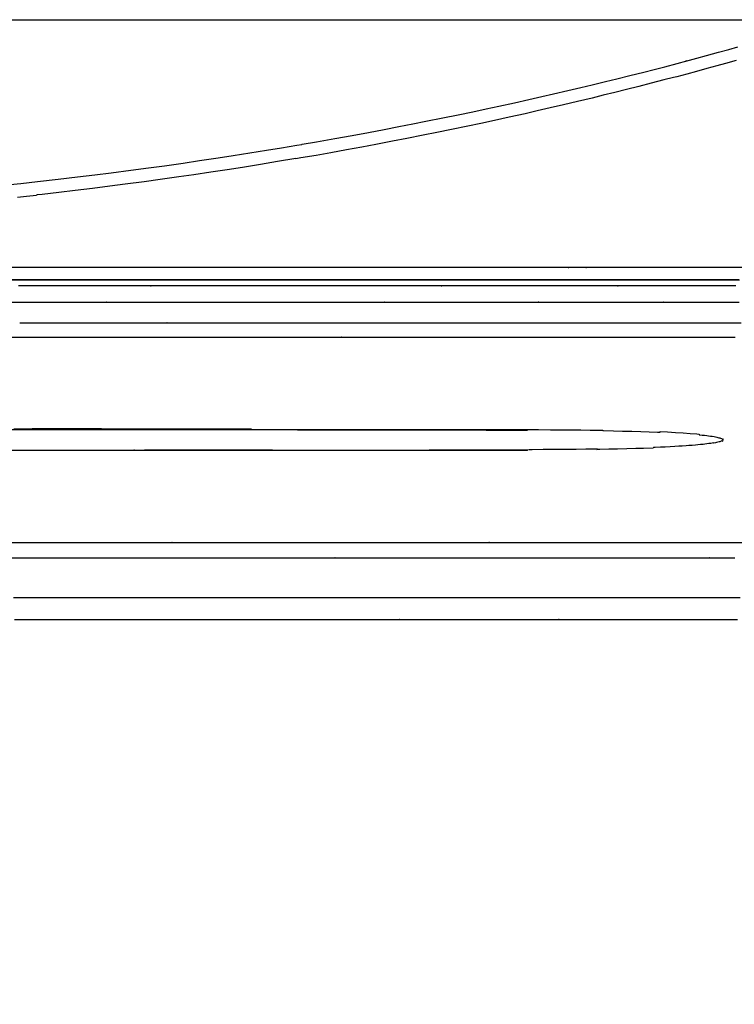
# Model space of a CAD drawing. Units: centimetres. Extents: x -2442 to 315, y -442 to 33.
# Drawn here: x 110 to 117, y -309 to -300 of the extents above; entities that cross this region are included whole.
import ezdxf

# ---------------------------------------------------------------- set-up
doc = ezdxf.new("R2010")
doc.units = ezdxf.units.CM
doc.header["$MEASUREMENT"] = 0
doc.layers.add('BRIDGE', color=115, linetype='Continuous')
doc.layers.add('Testo-Pontarolo', color=7, linetype='Continuous')
doc.styles.add('Quote-Pontarolo', font='simplex.shx', dxfattribs={"width": 0.7})
doc.dimstyles.new('Pontarolo-50', dxfattribs={"dimtxt": 12.5, "dimasz": 8, "dimexe": 7, "dimexo": 10, "dimgap": 6, "dimtad": 1, "dimzin": 12, "dimdsep": 46, "dimtxsty": 'Quote-Pontarolo', "dimblk": 'OBLIQUE', "dimcen": 0.09, "dimdle": 5, "dimclrd": 256, "dimclre": 256, "dimclrt": 256, "dimazin": 0, "dimtfac": 1, "dimtix": 1, "dimtofl": 0, "dimtmove": 1, "dimatfit": 2, "dimfxl": 7, "dimfxlon": 1, "dimtolj": 1, "dimtzin": 0, "dimlwd": -1, "dimlwe": -1, "dimarcsym": 0})

# ---------------------------------------------------------------- blocks, each defined once
blk = doc.blocks.new('PONTEX 26 LONG PLAN VIEW')
at = {"layer": 'BRIDGE', "linetype": 'Continuous'}
blk.add_line((9.0864, 54.5794, 11.8946), (9.0864, 18.678, 11.8946), dxfattribs=at)
for points in [[(3.246, 26.9708, 21.3037), (3.246, 26.9171, 21.2846), (3.246, 26.9167, 21.29), (3.246, 26.7174, 21.2169), (3.246, 26.5391, 21.1485), (3.246, 26.3794, 21.0848), (3.246, 26.1889, 21.0057), (3.246, 26.0247, 20.9349), (3.246, 25.8363, 20.8505), (3.246, 25.6824, 20.779), (3.246, 25.5148, 20.6985), (3.246, 25.3455, 20.6143), (3.246, 25.1922, 20.5356), (3.246, 25.0358, 20.4527), (3.246, 24.9839, 20.4247), (3.246, 24.9787, 20.42), (3.246, 24.7933, 20.3174), (3.246, 24.6281, 20.2229), (3.246, 24.4808, 20.1359), (3.246, 24.3057, 20.0294), (3.246, 24.1555, 19.9351), (3.246, 23.9837, 19.8239), (3.246, 23.8439, 19.7306), (3.246, 23.6921, 19.6266), (3.246, 23.5394, 19.5189), (3.246, 23.4016, 19.419), (3.246, 23.2614, 19.3147), (3.246, 23.215, 19.2795), (3.246, 23.2187, 19.28), (3.246, 23.0534, 19.1522), (3.246, 22.9064, 19.0351), (3.246, 22.7756, 18.9281), (3.246, 22.6206, 18.7978), (3.246, 22.4879, 18.6831), (3.246, 22.3366, 18.5486), (3.2459, 22.1731, 18.3987), (3.2459, 22.0502, 18.2827), (3.2459, 21.9267, 18.1633), (3.2459, 21.7787, 18.0162), (3.2459, 21.6652, 17.9003), (3.246, 21.6687, 17.9), (3.246, 21.5478, 17.7734), (3.246, 21.4335, 17.6507), (3.246, 21.2898, 17.4922), (3.246, 21.1565, 17.3405), (3.2459, 21.0328, 17.1957), (3.2459, 20.918, 17.0575), (3.2459, 20.8113, 16.9257), (3.2459, 20.6794, 16.7581), (3.2459, 20.5597, 16.6012), (3.2459, 20.451, 16.4547), (3.2459, 20.3522, 16.3178), (3.2459, 20.2327, 16.1474), (3.2459, 20.1273, 15.9925), (3.2459, 20.0343, 15.8519), (3.2458, 19.925, 15.6816)], [(3.4561, 19.8982, 15.6479), (3.4561, 19.9924, 15.7961), (3.4561, 20.0844, 15.9368), (3.4561, 20.2043, 16.1147), (3.4561, 20.3199, 16.2809), (3.4561, 20.4313, 16.4362), (3.4561, 20.5383, 16.5812), (3.4561, 20.641, 16.7167), (3.4561, 20.7726, 16.8855), (3.4562, 20.8967, 17.0397), (3.4562, 21.0134, 17.1807), (3.4562, 21.123, 17.3098), (3.4562, 21.2604, 17.4671), (3.4562, 21.3861, 17.6069), (3.4562, 21.5008, 17.7313), (3.4562, 21.6405, 17.8786), (3.4562, 21.7633, 18.0047), (3.4562, 21.9073, 18.1484), (3.4562, 22.0273, 18.265), (3.4562, 22.1605, 18.3911), (3.4563, 22.2977, 18.5176), (3.4563, 22.4243, 18.6313), (3.4563, 22.5559, 18.7466), (3.4563, 22.6001, 18.7847), (3.456, 22.5987, 18.78), (3.456, 22.7278, 18.8893), (3.456, 22.8962, 19.0279), (3.456, 23.0595, 19.158), (3.456, 23.2177, 19.2802), (3.456, 23.3707, 19.3951), (3.456, 23.5188, 19.5031), (3.456, 23.6618, 19.6046), (3.456, 23.8, 19.7), (3.456, 23.978, 19.8195), (3.4561, 24.1477, 19.9296), (3.4561, 24.3093, 20.0312), (3.4561, 24.4631, 20.125), (3.4561, 24.6093, 20.2116), (3.4561, 24.7947, 20.3181), (3.4561, 24.9677, 20.414), (3.4561, 25.1289, 20.5004), (3.4561, 25.279, 20.5785), (3.4561, 25.4655, 20.6722), (3.4561, 25.6346, 20.7542), (3.4561, 25.7877, 20.826), (3.4561, 25.9726, 20.9096), (3.4561, 26.1339, 20.9799), (3.4561, 26.3214, 21.0586), (3.4561, 26.4765, 21.1213), (3.4561, 26.6474, 21.1878), (3.4561, 26.8222, 21.2531), (3.4561, 26.9824, 21.3106)], [(3.846, 27.0814, 20.2424), (3.846, 26.9165, 20.1791), (3.846, 26.7197, 20.1002), (3.846, 26.5503, 20.0291), (3.846, 26.3559, 19.944), (3.846, 26.1972, 19.8717), (3.846, 26.0244, 19.7899), (3.846, 25.8501, 19.7041), (3.846, 25.6923, 19.6236), (3.846, 25.5315, 19.5386), (3.846, 25.4781, 19.5098), (3.846, 25.4787, 19.51), (3.846, 25.3073, 19.4151), (3.846, 25.1545, 19.3277), (3.846, 24.9732, 19.2201), (3.846, 24.8177, 19.1246), (3.846, 24.64, 19.0117), (3.846, 24.4956, 18.9169), (3.846, 24.339, 18.8108), (3.846, 24.1816, 18.7007), (3.846, 24.0398, 18.5984), (3.846, 23.8956, 18.4913), (3.846, 23.8479, 18.4552), (3.846, 23.8487, 18.46), (3.846, 23.6958, 18.3418), (3.846, 23.5599, 18.2335), (3.846, 23.3989, 18.1013), (3.846, 23.2614, 17.9847), (3.846, 23.1046, 17.8477), (3.846, 22.9775, 17.7332), (3.8459, 22.8401, 17.6059), (3.8459, 22.7024, 17.4745), (3.8459, 22.5787, 17.353), (3.8459, 22.4534, 17.2264), (3.8459, 22.412, 17.1839), (3.846, 22.4087, 17.18), (3.846, 22.2969, 17.0629), (3.846, 22.1563, 16.9114), (3.846, 22.026, 16.7664), (3.846, 21.905, 16.6278), (3.846, 21.7928, 16.4954), (3.8459, 21.6886, 16.3691), (3.8459, 21.5598, 16.2083), (3.8459, 21.443, 16.0578), (3.8459, 21.337, 15.9171), (3.8459, 21.2407, 15.7856), (3.8459, 21.1243, 15.6218), (3.8459, 21.0217, 15.4728), (3.8459, 20.9312, 15.3375), (3.8459, 20.8249, 15.1735), (3.8459, 20.7348, 15.0302), (3.8458, 20.6331, 14.863), (3.8458, 20.5514, 14.7244), (3.8458, 20.4638, 14.5712), (3.8458, 20.3769, 14.4141), (3.8458, 20.2996, 14.2699), (3.8458, 20.222, 14.1205), (3.8458, 20.1966, 14.0704), (3.846, 20.1987, 14.07), (3.846, 20.1133, 13.8977), (3.846, 20.0386, 13.7415), (3.846, 19.9517, 13.5525)], [(3.996, 27.0501, 20.3319), (3.996, 26.884, 20.2682), (3.996, 26.6859, 20.1887), (3.996, 26.5153, 20.1171), (3.996, 26.3195, 20.0314), (3.996, 26.1597, 19.9585), (3.996, 25.9857, 19.8762), (3.996, 25.8101, 19.7898), (3.996, 25.6513, 19.7087), (3.996, 25.4893, 19.6231), (3.996, 25.4355, 19.5941), (3.996, 25.4387, 19.59), (3.996, 25.2661, 19.4945), (3.996, 25.1123, 19.4064), (3.996, 24.9296, 19.298), (3.996, 24.7731, 19.2019), (3.996, 24.5942, 19.0882), (3.996, 24.4488, 18.9926), (3.996, 24.2911, 18.8858), (3.996, 24.1326, 18.7749), (3.996, 23.9897, 18.6718), (3.996, 23.8446, 18.564), (3.996, 23.7965, 18.5276), (3.996, 23.7887, 18.53), (3.996, 23.6347, 18.411), (3.996, 23.4978, 18.3019), (3.996, 23.3357, 18.1688), (3.996, 23.1972, 18.0514), (3.996, 23.0393, 17.9135), (3.996, 22.9113, 17.7982), (3.9959, 22.7729, 17.6701), (3.9959, 22.6342, 17.5377), (3.9959, 22.5096, 17.4154), (3.9959, 22.3834, 17.288), (3.9959, 22.3417, 17.2451), (3.996, 22.3487, 17.24), (3.996, 22.2361, 17.1221), (3.996, 22.0945, 16.9695), (3.996, 21.9632, 16.8235), (3.996, 21.8415, 16.684), (3.996, 21.7284, 16.5507), (3.9959, 21.6235, 16.4235), (3.9959, 21.4937, 16.2616), (3.9959, 21.3761, 16.1101), (3.9959, 21.2693, 15.9684), (3.9959, 21.1724, 15.836), (3.9959, 21.0551, 15.671), (3.9959, 20.9518, 15.521), (3.9959, 20.8607, 15.3847), (3.9959, 20.7536, 15.2197), (3.9959, 20.6629, 15.0753), (3.9958, 20.5604, 14.907), (3.9958, 20.4781, 14.7674), (3.9958, 20.3899, 14.6132), (3.9958, 20.3023, 14.455), (3.9958, 20.2245, 14.3098), (3.9958, 20.1464, 14.1594), (3.9958, 20.1208, 14.109), (3.996, 20.1187, 14.11), (3.996, 20.0327, 13.9365), (3.996, 19.9575, 13.7792), (3.996, 19.87, 13.5889)], [(4.896, 21.9687, 15.95), (4.896, 21.9687, 15.95), (4.8957, 22.0906, 16.101), (4.8955, 22.2078, 16.2417), (4.8953, 22.3202, 16.3728), (4.895, 22.428, 16.4951), (4.8948, 22.5659, 16.6467), (4.8945, 22.6956, 16.7849), (4.8943, 22.8175, 16.9109), (4.894, 22.9318, 17.0259), (4.8938, 23.0748, 17.1656), (4.8935, 23.2055, 17.2892), (4.8933, 23.3246, 17.3989), (4.893, 23.4695, 17.5284), (4.8928, 23.5966, 17.6387), (4.8925, 23.7455, 17.764), (4.8923, 23.8693, 17.8652), (4.8921, 24.0066, 17.9744), (4.8918, 24.1479, 18.0834), (4.8916, 24.2781, 18.1809), (4.8914, 24.4133, 18.2794), (4.8913, 24.4586, 18.3118), (4.896, 24.4587, 18.31), (4.8957, 24.6209, 18.4234), (4.8955, 24.7754, 18.5279), (4.8952, 24.9227, 18.6242), (4.895, 25.0628, 18.7132), (4.8947, 25.2408, 18.8224), (4.8945, 25.4069, 18.9206), (4.8942, 25.5619, 19.0091), (4.894, 25.7063, 19.0888), (4.8937, 25.8858, 19.1845), (4.8935, 26.0486, 19.268), (4.8933, 26.1962, 19.3411), (4.893, 26.3745, 19.4261), (4.8928, 26.5301, 19.4975), (4.8925, 26.7111, 19.5772), (4.8923, 26.8608, 19.6405), (4.8921, 27.0259, 19.7076)], [(4.896, 27.0567, 19.9), (4.896, 26.8856, 19.8271), (4.896, 26.7383, 19.7618), (4.896, 26.5691, 19.6841), (4.896, 26.3851, 19.596), (4.896, 26.1995, 19.5033), (4.896, 26.0317, 19.4161), (4.896, 25.8606, 19.3238), (4.896, 25.8039, 19.2924), (4.896, 25.8087, 19.29), (4.896, 25.6653, 19.2089), (4.896, 25.5276, 19.1287), (4.896, 25.3517, 19.0226), (4.896, 25.1852, 18.9185), (4.896, 25.0276, 18.8165), (4.896, 24.8783, 18.7167), (4.896, 24.7368, 18.6192), (4.896, 24.6028, 18.5241), (4.896, 24.4337, 18.4002), (4.896, 24.2764, 18.2808), (4.896, 24.1298, 18.166), (4.896, 23.9932, 18.0557), (4.896, 23.8659, 17.95), (4.896, 23.7079, 17.8147), (4.896, 23.564, 17.6872), (4.896, 23.4328, 17.5675), (4.896, 23.3131, 17.4551), (4.896, 23.1676, 17.3145), (4.896, 23.0388, 17.186), (4.896, 22.9246, 17.0688), (4.896, 22.7897, 16.9263), (4.896, 22.6747, 16.8011), (4.896, 22.5441, 16.6546), (4.896, 22.4386, 16.5326), (4.896, 22.3248, 16.3974), (4.896, 22.2111, 16.2583), (4.896, 22.1093, 16.1301), (4.896, 22.0065, 15.9969), (4.896, 21.9726, 15.9522)], [(5.1047, 26.9793, 19.6952), (5.1045, 26.8799, 19.6547), (5.1044, 26.8008, 19.6216), (5.106, 26.8007, 19.62), (5.1058, 26.6337, 19.5481), (5.1055, 26.48, 19.4794), (5.1053, 26.2917, 19.3916), (5.105, 26.1234, 19.3099), (5.1048, 25.9729, 19.234), (5.1045, 25.7936, 19.1402), (5.1043, 25.6394, 19.0565), (5.104, 25.4625, 18.9569), (5.1038, 25.3182, 18.8728), (5.1035, 25.1613, 18.7783), (5.1033, 25.003, 18.6797), (5.103, 24.8599, 18.5876), (5.1028, 24.714, 18.4908), (5.1027, 24.6657, 18.458), (5.096, 24.6687, 18.46), (5.0958, 24.5456, 18.3751), (5.0956, 24.4288, 18.2924), (5.0954, 24.3181, 18.2122), (5.0952, 24.213, 18.1342), (5.095, 24.0805, 18.0334), (5.0948, 23.9569, 17.9368), (5.0946, 23.8416, 17.8442), (5.0944, 23.7338, 17.7557), (5.0942, 23.6331, 17.671), (5.0941, 23.5389, 17.5901), (5.0939, 23.4508, 17.513), (5.0937, 23.3411, 17.4149), (5.0935, 23.2407, 17.3229), (5.0933, 23.1486, 17.2366), (5.0932, 23.064, 17.1559), (5.093, 22.9862, 17.0803), (5.0929, 22.8913, 16.9861), (5.0927, 22.8062, 16.8999), (5.0925, 22.73, 16.8212), (5.0924, 22.6615, 16.7493), (5.0922, 22.5797, 16.6619), (5.0921, 22.5086, 16.5844), (5.092, 22.4466, 16.5158), (5.0918, 22.3747, 16.435), (5.0917, 22.3147, 16.3663), (5.0916, 22.2478, 16.2885), (5.0915, 22.1948, 16.226), (5.0913, 22.1388, 16.1589), (5.0912, 22.0841, 16.0925), (5.0911, 22.0361, 16.0334), (5.091, 21.9888, 15.9743), (5.091, 21.9734, 15.955)], [(5.096, 27.0567, 19.9), (5.096, 26.8856, 19.8271), (5.096, 26.7383, 19.7618), (5.096, 26.5691, 19.6841), (5.096, 26.3851, 19.596), (5.096, 26.1995, 19.5033), (5.096, 26.0317, 19.4161), (5.096, 25.8606, 19.3238), (5.096, 25.8039, 19.2924), (5.096, 25.8087, 19.29), (5.096, 25.6653, 19.2089), (5.096, 25.5277, 19.1287), (5.096, 25.3518, 19.0226), (5.096, 25.1854, 18.9185), (5.096, 25.0277, 18.8165), (5.096, 24.8785, 18.7167), (5.096, 24.7371, 18.6192), (5.096, 24.6031, 18.5241), (5.096, 24.434, 18.4003), (5.096, 24.2767, 18.2809), (5.096, 24.1301, 18.1661), (5.096, 23.9936, 18.0558), (5.096, 23.8663, 17.9501), (5.096, 23.7084, 17.8147), (5.096, 23.5645, 17.6873), (5.096, 23.4333, 17.5676), (5.096, 23.3135, 17.4553), (5.096, 23.1681, 17.3146), (5.096, 23.0393, 17.1862), (5.096, 22.9251, 17.069), (5.096, 22.7902, 16.9265), (5.096, 22.6753, 16.8013), (5.096, 22.5447, 16.6548), (5.096, 22.4392, 16.5329), (5.096, 22.3254, 16.3977), (5.096, 22.2117, 16.2586), (5.096, 22.1099, 16.1304), (5.096, 22.0071, 15.9973), (5.096, 21.9733, 15.9526)], [(5.996, 27.0449, 20.3418), (5.996, 26.8786, 20.278), (5.996, 26.6803, 20.1985), (5.996, 26.5095, 20.1268), (5.996, 26.3135, 20.041), (5.996, 26.1535, 19.9681), (5.996, 25.9794, 19.8856), (5.996, 25.8036, 19.7991), (5.996, 25.6446, 19.718), (5.996, 25.4824, 19.6323), (5.996, 25.4286, 19.6033), (5.996, 25.4287, 19.6), (5.996, 25.2559, 19.5044), (5.996, 25.1019, 19.4162), (5.996, 24.919, 19.3077), (5.996, 24.7623, 19.2115), (5.996, 24.5832, 19.0976), (5.996, 24.4376, 19.002), (5.996, 24.2798, 18.895), (5.996, 24.1211, 18.784), (5.996, 23.9781, 18.6808), (5.996, 23.8327, 18.5729), (5.996, 23.7846, 18.5364), (5.996, 23.7887, 18.54), (5.996, 23.6346, 18.4208), (5.996, 23.4976, 18.3116), (5.996, 23.3354, 18.1782), (5.996, 23.1968, 18.0606), (5.996, 23.0388, 17.9225), (5.996, 22.9108, 17.807), (5.9959, 22.7723, 17.6787), (5.9959, 22.6335, 17.5461), (5.9959, 22.5089, 17.4236), (5.9959, 22.3825, 17.2959), (5.9959, 22.3408, 17.253), (5.996, 22.3387, 17.25), (5.996, 22.226, 17.132), (5.996, 22.0842, 16.9792), (5.996, 21.9528, 16.8331), (5.996, 21.8309, 16.6934), (5.996, 21.7177, 16.5599), (5.9959, 21.6126, 16.4326), (5.9959, 21.4828, 16.2706), (5.9959, 21.365, 16.1189), (5.9959, 21.2581, 15.977), (5.9959, 21.161, 15.8445), (5.9959, 21.0436, 15.6793), (5.9959, 20.9402, 15.5292), (5.9959, 20.849, 15.3927), (5.9959, 20.7418, 15.2275), (5.9959, 20.651, 15.083), (5.9958, 20.5484, 14.9145), (5.9958, 20.466, 14.7748), (5.9958, 20.3777, 14.6204), (5.9958, 20.2901, 14.4621), (5.9958, 20.2121, 14.3166), (5.9958, 20.1339, 14.1661), (5.9958, 20.1083, 14.1156), (5.996, 20.1087, 14.12), (5.996, 20.0226, 13.9463), (5.996, 19.9473, 13.7888)], [(6.136, 26.9218, 20.1693), (6.136, 26.7253, 20.0904), (6.136, 26.5561, 20.0195), (6.136, 26.3619, 19.9345), (6.136, 26.2034, 19.8622), (6.136, 26.0308, 19.7805), (6.136, 25.8566, 19.6948), (6.136, 25.6991, 19.6144), (6.136, 25.5383, 19.5295), (6.136, 25.4851, 19.5007), (6.136, 25.4887, 19.5), (6.136, 25.3175, 19.4052), (6.136, 25.1649, 19.3179), (6.136, 24.9837, 19.2104), (6.136, 24.8285, 19.115), (6.136, 24.651, 19.0023), (6.136, 24.5068, 18.9075), (6.136, 24.3504, 18.8015), (6.136, 24.1931, 18.6915), (6.136, 24.0515, 18.5893), (6.136, 23.9075, 18.4824), (6.136, 23.8598, 18.4463), (6.136, 23.8587, 18.45), (6.136, 23.706, 18.3319), (6.136, 23.5703, 18.2237), (6.136, 23.4095, 18.0916), (6.136, 23.2721, 17.9751), (6.136, 23.1156, 17.8382), (6.136, 22.9887, 17.7239), (6.1359, 22.8515, 17.5967), (6.1359, 22.714, 17.4653), (6.1359, 22.5904, 17.3439), (6.1359, 22.4652, 17.2175), (6.1359, 22.4239, 17.175), (6.136, 22.4187, 17.17), (6.136, 22.307, 17.053), (6.136, 22.1666, 16.9017), (6.136, 22.0364, 16.7568), (6.136, 21.9156, 16.6184), (6.136, 21.8035, 16.4861), (6.1359, 21.6994, 16.36), (6.1359, 21.5707, 16.1994), (6.1359, 21.4541, 16.0491), (6.1359, 21.3482, 15.9085), (6.1359, 21.252, 15.7771), (6.1359, 21.1357, 15.6135), (6.1359, 21.0332, 15.4647), (6.1359, 20.9429, 15.3295), (6.1359, 20.8367, 15.1658), (6.1359, 20.7467, 15.0225), (6.1358, 20.6451, 14.8555), (6.1358, 20.5634, 14.7171), (6.1358, 20.476, 14.5641), (6.1358, 20.3891, 14.4072), (6.1358, 20.3119, 14.2631), (6.1358, 20.2344, 14.1139), (6.1358, 20.209, 14.0639), (6.136, 20.2087, 14.07), (6.136, 20.1234, 13.8979), (6.136, 20.0488, 13.7418), (6.136, 19.9621, 13.5532), (6.136, 19.8893, 13.3884)], [(6.336, 27.0497, 20.97), (6.336, 26.875, 20.9063), (6.336, 26.6838, 20.8335), (6.336, 26.49, 20.7563), (6.336, 26.3141, 20.6831), (6.336, 26.1341, 20.6051), (6.336, 26.0743, 20.5786), (6.336, 26.0787, 20.58), (6.336, 25.9075, 20.502), (6.336, 25.7211, 20.4136), (6.336, 25.5329, 20.3208), (6.336, 25.3626, 20.2337), (6.336, 25.1889, 20.1416), (6.336, 25.1314, 20.1104), (6.336, 25.1287, 20.11), (6.336, 24.9642, 20.0187), (6.336, 24.7855, 19.9161), (6.336, 24.6056, 19.809), (6.336, 24.4433, 19.7091), (6.336, 24.2781, 19.6041), (6.336, 24.2235, 19.5687), (6.336, 24.2187, 19.57), (6.336, 24.0629, 19.4667), (6.336, 23.8941, 19.3513), (6.336, 23.7247, 19.2315), (6.336, 23.5723, 19.1205), (6.336, 23.4178, 19.0044), (6.336, 23.3668, 18.9653), (6.336, 23.3687, 18.96), (6.336, 23.2235, 18.8466), (6.336, 23.0668, 18.7205), (6.336, 22.91, 18.5904), (6.336, 22.7695, 18.4703), (6.336, 22.6274, 18.3455), (6.336, 22.5807, 18.3036), (6.336, 22.5787, 18.31), (6.336, 22.4458, 18.1888), (6.336, 22.3029, 18.0547), (6.336, 22.1605, 17.9171), (6.336, 22.0333, 17.7907), (6.336, 21.9052, 17.66), (6.336, 21.8631, 17.6162), (6.336, 21.8687, 17.61), (6.336, 21.7552, 17.49), (6.336, 21.6316, 17.3558), (6.336, 21.5068, 17.2166), (6.336, 21.3941, 17.0875), (6.336, 21.2793, 16.9524), (6.3359, 21.2413, 16.9069), (6.336, 21.2387, 16.91), (6.336, 21.1303, 16.7778), (6.336, 21.0128, 16.6307), (6.336, 20.8949, 16.4786), (6.336, 20.7889, 16.3379), (6.3359, 20.6814, 16.1913), (6.3359, 20.646, 16.142), (6.336, 20.6487, 16.14), (6.336, 20.5479, 15.9972), (6.336, 20.4393, 15.8388), (6.336, 20.3308, 15.6756), (6.336, 20.2338, 15.525), (6.3359, 20.1358, 15.3683), (6.3359, 20.1035, 15.3156), (6.336, 20.0987, 15.32), (6.336, 19.991, 15.1401), (6.336, 19.9098, 15.0003)], [(6.496, 19.9418, 14.8752), (6.496, 20.0337, 15.0356), (6.496, 20.1301, 15.1986), (6.496, 20.1626, 15.2524), (6.496, 20.1687, 15.25), (6.496, 20.2725, 15.418), (6.496, 20.38, 15.5865), (6.496, 20.4797, 15.7377), (6.496, 20.5835, 15.8907), (6.496, 20.6185, 15.9412), (6.496, 20.6187, 15.94), (6.496, 20.7297, 16.0971), (6.496, 20.8439, 16.254), (6.496, 20.9491, 16.3943), (6.496, 21.0582, 16.5358), (6.496, 21.0947, 16.5823), (6.496, 21.0887, 16.59), (6.496, 21.207, 16.7379), (6.496, 21.3307, 16.8879), (6.496, 21.4463, 17.0243), (6.496, 21.568, 17.1639), (6.496, 21.6092, 17.2103), (6.496, 21.6087, 17.21), (6.496, 21.7405, 17.3555), (6.496, 21.8775, 17.5024), (6.496, 22.0051, 17.6352), (6.496, 22.1389, 17.7706), (6.496, 22.184, 17.8154), (6.496, 22.1887, 17.81), (6.496, 22.3327, 17.9502), (6.496, 22.4819, 18.0911), (6.496, 22.6202, 18.2179), (6.496, 22.7646, 18.3465), (6.496, 22.8132, 18.389), (6.496, 22.8087, 18.39), (6.496, 22.9634, 18.5224), (6.496, 23.123, 18.6548), (6.496, 23.2705, 18.7735), (6.496, 23.4238, 18.8933), (6.496, 23.4753, 18.9328), (6.496, 23.4787, 18.93), (6.496, 23.6422, 19.0525), (6.496, 23.8102, 19.1745), (6.496, 23.9649, 19.2833), (6.496, 24.1252, 19.3926), (6.496, 24.1789, 19.4285), (6.496, 24.1787, 19.43), (6.496, 24.3488, 19.5411), (6.496, 24.5229, 19.6512), (6.496, 24.6826, 19.7488), (6.496, 24.8476, 19.8465), (6.496, 24.9027, 19.8784), (6.496, 24.9087, 19.88), (6.496, 25.0828, 19.9785), (6.496, 25.2604, 20.0755), (6.496, 25.4226, 20.1611), (6.496, 25.5895, 20.2462), (6.496, 25.6451, 20.2739), (6.496, 25.6387, 20.28), (6.496, 25.8139, 20.3652), (6.496, 25.9919, 20.4485), (6.496, 26.1538, 20.5216), (6.496, 26.3198, 20.5938), (6.496, 26.3749, 20.6172), (6.496, 26.3787, 20.61), (6.496, 26.5062, 20.663), (6.496, 26.6488, 20.7204), (6.496, 26.7967, 20.778), (6.496, 26.9338, 20.8296)], [(6.556, 27.0077, 21.09), (6.556, 26.8315, 21.0258), (6.556, 26.6386, 20.9523), (6.556, 26.443, 20.8743), (6.556, 26.2654, 20.8004), (6.556, 26.0836, 20.7217), (6.556, 26.0233, 20.6949), (6.556, 26.0187, 20.69), (6.556, 25.8459, 20.6112), (6.556, 25.6578, 20.522), (6.556, 25.4678, 20.4284), (6.556, 25.296, 20.3404), (6.556, 25.1207, 20.2475), (6.556, 25.0626, 20.216), (6.556, 25.0687, 20.22), (6.556, 24.9027, 20.1279), (6.556, 24.7223, 20.0243), (6.556, 24.5407, 19.9162), (6.556, 24.3769, 19.8154), (6.556, 24.2102, 19.7095), (6.556, 24.1551, 19.6737), (6.556, 24.1487, 19.67), (6.556, 23.9914, 19.5658), (6.556, 23.821, 19.4492), (6.556, 23.65, 19.3284), (6.556, 23.4963, 19.2163), (6.556, 23.3403, 19.0992), (6.556, 23.2888, 19.0597), (6.556, 23.2987, 19.06), (6.556, 23.1522, 18.9455), (6.556, 22.994, 18.8183), (6.556, 22.8357, 18.687), (6.556, 22.6939, 18.5658), (6.556, 22.5506, 18.4398), (6.556, 22.5033, 18.3976), (6.556, 22.4987, 18.4), (6.556, 22.3646, 18.2777), (6.556, 22.2203, 18.1423), (6.556, 22.0766, 18.0035), (6.556, 21.9482, 17.8759), (6.556, 21.8189, 17.7439), (6.556, 21.7765, 17.6998), (6.556, 21.7787, 17.7), (6.556, 21.6641, 17.5788), (6.556, 21.5394, 17.4434), (6.556, 21.4135, 17.303), (6.556, 21.2997, 17.1726), (6.556, 21.1839, 17.0363), (6.5559, 21.1455, 16.9903), (6.556, 21.1387, 16.99), (6.556, 21.0292, 16.8566), (6.556, 20.9106, 16.708), (6.556, 20.7916, 16.5544), (6.556, 20.6846, 16.4124), (6.5559, 20.5762, 16.2645), (6.5559, 20.5404, 16.2148), (6.556, 20.5487, 16.22), (6.556, 20.447, 16.0759), (6.556, 20.3373, 15.9158), (6.556, 20.2277, 15.7509), (6.556, 20.1297, 15.5988), (6.5559, 20.0309, 15.4409), (6.5559, 19.9985, 15.388), (6.556, 19.9987, 15.38), (6.556, 19.9068, 15.2269)], [(6.556, 19.9123, 14.8961), (6.556, 20.0045, 15.057), (6.556, 20.1011, 15.2204), (6.556, 20.1337, 15.2744), (6.556, 20.1387, 15.27), (6.556, 20.2428, 15.4385), (6.556, 20.3506, 15.6073), (6.556, 20.4505, 15.7589), (6.556, 20.5546, 15.9124), (6.556, 20.5896, 15.963), (6.556, 20.5887, 15.96), (6.556, 20.7, 16.1175), (6.556, 20.8145, 16.2748), (6.556, 20.92, 16.4155), (6.556, 21.0293, 16.5574), (6.556, 21.0659, 16.604), (6.556, 21.0687, 16.61), (6.556, 21.1874, 16.7583), (6.556, 21.3114, 16.9088), (6.556, 21.4273, 17.0455), (6.556, 21.5493, 17.1855), (6.556, 21.5906, 17.232), (6.556, 21.5887, 17.23), (6.556, 21.7208, 17.3758), (6.556, 21.8582, 17.5231), (6.556, 21.9861, 17.6563), (6.556, 22.1202, 17.792), (6.556, 22.1655, 17.837), (6.556, 22.1687, 17.84), (6.556, 22.3131, 17.9805), (6.556, 22.4626, 18.1218), (6.556, 22.6013, 18.2489), (6.556, 22.7461, 18.3779), (6.556, 22.7948, 18.4205), (6.556, 22.7887, 18.42), (6.556, 22.9438, 18.5527), (6.556, 23.1039, 18.6855), (6.556, 23.2517, 18.8045), (6.556, 23.4054, 18.9246), (6.556, 23.4571, 18.9641), (6.556, 23.4587, 18.96), (6.556, 23.6226, 19.0829), (6.556, 23.7911, 19.2052), (6.556, 23.9462, 19.3142), (6.556, 24.107, 19.4239), (6.556, 24.1608, 19.4599), (6.556, 24.1587, 19.46), (6.556, 24.3292, 19.5714), (6.556, 24.5039, 19.6818), (6.556, 24.664, 19.7796), (6.556, 24.8293, 19.8775), (6.556, 24.8846, 19.9095), (6.556, 24.8887, 19.91), (6.556, 25.0632, 20.0088), (6.556, 25.2413, 20.106), (6.556, 25.4039, 20.1918), (6.556, 25.5712, 20.2772), (6.556, 25.627, 20.305), (6.556, 25.6287, 20.31), (6.556, 25.8044, 20.3954), (6.556, 25.9828, 20.479), (6.556, 26.1452, 20.5522), (6.556, 26.3115, 20.6246), (6.556, 26.3668, 20.6481), (6.556, 26.3587, 20.64), (6.556, 26.4865, 20.6931), (6.556, 26.6295, 20.7507), (6.556, 26.7778, 20.8084), (6.556, 26.9153, 20.8602), (6.556, 27.0587, 20.9123)], [(6.676, 19.9503, 14.9504), (6.676, 20.0554, 15.1315), (6.676, 20.1551, 15.2975), (6.676, 20.2494, 15.4498), (6.676, 20.3384, 15.5895), (6.676, 20.4507, 15.7602), (6.676, 20.5539, 15.9124), (6.676, 20.6486, 16.0482), (6.676, 20.7644, 16.2096), (6.676, 20.8668, 16.3481), (6.676, 20.9873, 16.5065), (6.676, 21.1221, 16.6781), (6.676, 21.2269, 16.8075), (6.676, 21.3352, 16.9379), (6.676, 21.469, 17.0945), (6.676, 21.5748, 17.215), (6.676, 21.5687, 17.21), (6.676, 21.7146, 17.3714), (6.676, 21.8566, 17.5236), (6.676, 21.9948, 17.6672), (6.676, 22.1291, 17.8027), (6.676, 22.2594, 17.9307), (6.676, 22.3858, 18.0515), (6.676, 22.5083, 18.1656), (6.676, 22.6667, 18.3089), (6.676, 22.8183, 18.4419), (6.676, 22.9631, 18.5652), (6.676, 23.1013, 18.6796), (6.676, 23.2331, 18.7859), (6.676, 23.4009, 18.9172), (6.676, 23.5579, 19.0363), (6.676, 23.7046, 19.1444), (6.676, 23.8417, 19.2425), (6.676, 24.0124, 19.3612), (6.676, 24.1676, 19.4657), (6.676, 24.3086, 19.5579), (6.676, 24.4793, 19.6662), (6.676, 24.6285, 19.758), (6.676, 24.8025, 19.8616), (6.676, 24.9467, 19.9448), (6.676, 25.1061, 20.034), (6.676, 25.2694, 20.1225), (6.676, 25.4194, 20.2013), (6.676, 25.5747, 20.2802), (6.676, 25.6267, 20.3061), (6.676, 25.6287, 20.31), (6.676, 25.741, 20.3649), (6.676, 25.847, 20.4156), (6.676, 25.947, 20.4623), (6.676, 26.0413, 20.5055), (6.676, 26.1596, 20.5584), (6.676, 26.2689, 20.606), (6.676, 26.3699, 20.649), (6.676, 26.4631, 20.6879), (6.676, 26.5491, 20.723), (6.676, 26.6286, 20.7549), (6.676, 26.726, 20.7931), (6.676, 26.8135, 20.8267), (6.676, 26.8922, 20.8563), (6.676, 26.9629, 20.8824)], [(6.676, 19.8715, 15.1785), (6.676, 19.9719, 15.3472), (6.676, 20.067, 15.502), (6.676, 20.1567, 15.644), (6.676, 20.2699, 15.8176), (6.676, 20.374, 15.9723), (6.676, 20.4695, 16.1103), (6.676, 20.5863, 16.2744), (6.676, 20.6896, 16.4152), (6.676, 20.8111, 16.5763), (6.676, 20.9129, 16.7073), (6.676, 21.0263, 16.8496), (6.676, 21.1437, 16.9928), (6.676, 21.2524, 17.122), (6.676, 21.3659, 17.2533), (6.676, 21.4041, 17.2968), (6.676, 21.3987, 17.29), (6.676, 21.5459, 17.4541), (6.676, 21.6892, 17.6089), (6.676, 21.8286, 17.7549), (6.676, 21.9641, 17.8927), (6.676, 22.0957, 18.0228), (6.676, 22.2232, 18.1457), (6.676, 22.3469, 18.2618), (6.676, 22.5069, 18.4077), (6.676, 22.6599, 18.5429), (6.676, 22.8061, 18.6684), (6.676, 22.9457, 18.7849), (6.676, 23.0788, 18.8931), (6.676, 23.2483, 19.0268), (6.676, 23.4068, 19.148), (6.676, 23.5551, 19.2581), (6.676, 23.6936, 19.358), (6.676, 23.8661, 19.4789), (6.676, 24.0229, 19.5854), (6.676, 24.1653, 19.6794), (6.676, 24.3378, 19.7898), (6.676, 24.4887, 19.8833), (6.676, 24.6646, 19.989), (6.676, 24.8104, 20.0739), (6.676, 24.9714, 20.1649), (6.676, 25.1366, 20.2552), (6.676, 25.2883, 20.3355), (6.676, 25.4453, 20.4161), (6.676, 25.4979, 20.4426), (6.676, 25.4987, 20.45), (6.676, 25.6151, 20.5075), (6.676, 25.7251, 20.5605), (6.676, 25.8288, 20.6094), (6.676, 25.9267, 20.6545), (6.676, 26.019, 20.6962), (6.676, 26.1348, 20.7474), (6.676, 26.2417, 20.7935), (6.676, 26.3404, 20.8351), (6.676, 26.4316, 20.8728), (6.676, 26.5158, 20.9068), (6.676, 26.5936, 20.9377), (6.676, 26.689, 20.9749), (6.676, 26.7747, 21.0075), (6.676, 26.8518, 21.0363), (6.676, 26.9211, 21.0618), (6.676, 27.0039, 21.0916)], [(8.6915, 19.9393, 14.93), (8.6625, 20.0419, 15.1075), (8.6384, 20.1283, 15.2522), (8.6118, 20.225, 15.4096), (8.5843, 20.3256, 15.5681), (8.5591, 20.4193, 15.7114), (8.5329, 20.5174, 15.8574), (8.5242, 20.5505, 15.9058), (8.526, 20.5487, 15.91), (8.5013, 20.6428, 16.0449), (8.4692, 20.7666, 16.2172), (8.4382, 20.8877, 16.3803), (8.4083, 21.0059, 16.5348), (8.3796, 21.1211, 16.6809), (8.3519, 21.2334, 16.8194), (8.3254, 21.3426, 16.9506), (8.2914, 21.4844, 17.1159), (8.2592, 21.6207, 17.2699), (8.2288, 21.7514, 17.4131), (8.2001, 21.8767, 17.5466), (8.173, 21.9965, 17.6709), (8.1389, 22.1496, 17.8251), (8.1075, 22.2934, 17.9655), (8.0784, 22.4283, 18.0935), (8.0517, 22.5546, 18.2101), (8.0187, 22.7125, 18.3518), (7.9892, 22.8565, 18.4771), (7.9628, 22.9877, 18.5882), (7.9313, 23.147, 18.7192), (7.9042, 23.2867, 18.8308), (7.8731, 23.45, 18.9574), (7.8477, 23.5858, 19.0597), (7.8201, 23.7362, 19.1698), (7.7923, 23.8907, 19.2797), (7.7672, 24.0331, 19.378), (7.7416, 24.1807, 19.4771), (7.7332, 24.2303, 19.5097), (7.736, 24.2287, 19.51), (7.7059, 24.408, 19.6254), (7.6785, 24.5754, 19.7296), (7.6535, 24.7317, 19.8238), (7.6308, 24.8773, 19.909), (7.6031, 25.0585, 20.0116), (7.5787, 25.2229, 20.1015), (7.5571, 25.372, 20.1804), (7.5317, 25.5522, 20.2727), (7.5102, 25.7095, 20.3505), (7.4858, 25.8926, 20.4378), (7.4662, 26.0442, 20.5075), (7.4452, 26.2113, 20.5818), (7.4244, 26.3825, 20.655), (7.4059, 26.5394, 20.7196), (7.3874, 26.7016, 20.7841), (7.3814, 26.7559, 20.8051), (7.376, 26.7587, 20.8), (7.3653, 26.8557, 20.8369), (7.3559, 26.9434, 20.8695)], [(7.476, 27.0837, 21.12), (7.4941, 26.9108, 21.0582), (7.5118, 26.7485, 20.9978), (7.5348, 26.5455, 20.9188), (7.5567, 26.359, 20.8429), (7.5775, 26.1876, 20.7703), (7.5973, 26.03, 20.7011), (7.6223, 25.837, 20.6131), (7.6454, 25.6646, 20.5313), (7.6666, 25.5104, 20.4556), (7.6925, 25.3268, 20.3623), (7.7155, 25.1689, 20.2792), (7.7425, 24.9879, 20.1806), (7.7651, 24.8402, 20.0975), (7.7903, 24.6796, 20.0044), (7.8163, 24.5176, 19.9074), (7.8403, 24.3711, 19.8171), (7.8653, 24.2218, 19.7223), (7.8737, 24.1723, 19.6902), (7.876, 24.1687, 19.69), (7.9, 24.0291, 19.598), (7.9314, 23.8507, 19.4768), (7.9618, 23.6818, 19.3581), (7.9912, 23.5219, 19.2421), (8.0197, 23.3703, 19.1289), (8.0471, 23.2268, 19.0185), (8.0736, 23.0907, 18.911), (8.0991, 22.9618, 18.8065), (8.1318, 22.7991, 18.6708), (8.1629, 22.6475, 18.5405), (8.1924, 22.5063, 18.4155), (8.2203, 22.3747, 18.2958), (8.2467, 22.2519, 18.1812), (8.28, 22.0995, 18.0349), (8.3108, 21.9607, 17.8976), (8.3394, 21.834, 17.7687), (8.3659, 21.7183, 17.6481), (8.3985, 21.5778, 17.4973), (8.4278, 21.4533, 17.3598), (8.4541, 21.3428, 17.2346), (8.4856, 21.2123, 17.0825), (8.5129, 21.101, 16.9492), (8.5443, 20.9746, 16.7933), (8.5785, 20.8386, 16.6203), (8.6045, 20.7367, 16.4868), (8.6308, 20.6348, 16.3497), (8.6625, 20.5132, 16.1813), (8.687, 20.4203, 16.049), (8.686, 20.4287, 16.04), (8.7142, 20.3233, 15.8856), (8.74, 20.2277, 15.7414), (8.7715, 20.1124, 15.562), (8.7996, 20.011, 15.399), (8.8246, 19.9217, 15.2511)], [(5.096, 21.9687, 15.95), (5.096, 21.9687, 15.95), (5.0957, 21.8655, 15.8182), (5.0951, 21.7485, 15.664), (5.0944, 21.654, 15.5358), (5.0935, 21.5523, 15.3938), (5.0924, 21.451, 15.2477), (5.0912, 21.3603, 15.1132), (5.0897, 21.269, 14.9736), (5.0892, 21.239, 14.9267), (5.086, 21.2387, 14.93), (5.0839, 21.1328, 14.761), (5.082, 21.0479, 14.6208), (5.0797, 20.957, 14.4658), (5.077, 20.8669, 14.3069), (5.0742, 20.7869, 14.1609), (5.0711, 20.7067, 14.0097), (5.07, 20.6805, 13.9591), (5.076, 20.6787, 13.96), (5.0727, 20.6066, 13.8179), (5.0687, 20.53, 13.6614), (5.0641, 20.4545, 13.5016), (5.0594, 20.388, 13.3556), (5.0538, 20.3219, 13.2051), (5.0518, 20.3004, 13.1549), (5.046, 20.2987, 13.15), (5.0431, 20.27, 13.0821), (5.0404, 20.2457, 13.0236), (5.0379, 20.2251, 12.9733), (5.0357, 20.2075, 12.93), (5.0329, 20.1877, 12.8805), (5.0304, 20.1717, 12.84), (5.0275, 20.1545, 12.7961), (5.0251, 20.1414, 12.7623), (5.0224, 20.1282, 12.728), (5.0195, 20.116, 12.696), (5.0169, 20.106, 12.6694), (5.0142, 20.0968, 12.6448), (5.0133, 20.0939, 12.6373), (5.016, 20.0987, 12.64), (5.0128, 20.0898, 12.6162), (5.009, 20.0817, 12.594), (5.0057, 20.0762, 12.5792), (5.0028, 20.0729, 12.5702), (5.006, 20.0687, 12.57), (5.0033, 20.0667, 12.5646), (5.0023, 20.0663, 12.5635), (4.996, 20.0687, 12.56), (4.9947, 20.0684, 12.559), (4.996, 20.0687, 12.56), (4.995, 20.0686, 12.5597), (4.996, 20.0687, 12.56), (4.9951, 20.0687, 12.5601), (4.996, 20.0687, 12.56), (4.995, 20.0689, 12.5605), (4.996, 20.0687, 12.56), (4.9946, 20.0692, 12.5613), (4.996, 20.0687, 12.56), (4.9935, 20.0703, 12.5643), (4.986, 20.0687, 12.57), (4.9823, 20.0728, 12.5812), (4.98, 20.0764, 12.5908), (4.986, 20.0787, 12.59), (4.9836, 20.0834, 12.6027), (4.9807, 20.0901, 12.6207), (4.9783, 20.0968, 12.6388), (4.9755, 20.1056, 12.6624), (4.9726, 20.1165, 12.6912), (4.9697, 20.1288, 12.7237), (4.9671, 20.1411, 12.7557), (4.9645, 20.1548, 12.7909), (4.9636, 20.1595, 12.8032), (4.966, 20.1587, 12.8), (4.9638, 20.172, 12.834), (4.9616, 20.1856, 12.8685), (4.9589, 20.2043, 12.9153), (4.9564, 20.2233, 12.9623), (4.9541, 20.2424, 13.009), (4.9519, 20.2614, 13.0552), (4.9492, 20.287, 13.116), (4.9468, 20.3121, 13.175), (4.9446, 20.3365, 13.2317), (4.9419, 20.3685, 13.3045), (4.9395, 20.3988, 13.3725), (4.9375, 20.4275, 13.4358), (4.935, 20.4636, 13.514), (4.933, 20.4964, 13.5838), (4.9307, 20.536, 13.6667), (4.9282, 20.5815, 13.7602), (4.9258, 20.6302, 13.8579), (4.9237, 20.6767, 13.9492), (4.9216, 20.7265, 14.045), (4.9209, 20.7436, 14.0774), (4.916, 20.7487, 14.08), (4.9127, 20.8402, 14.2494), (4.9102, 20.9173, 14.3875), (4.9078, 21.004, 14.5377), (4.9056, 21.0943, 14.6892), (4.9039, 21.1785, 14.8262), (4.9022, 21.2669, 14.9657), (4.9017, 21.2968, 15.012), (4.906, 21.2887, 15.01), (4.9043, 21.4024, 15.1818), (4.9031, 21.4979, 15.3215), (4.9021, 21.6049, 15.4731), (4.9012, 21.7161, 15.6256), (4.9006, 21.8194, 15.7631), (4.9002, 21.9277, 15.9029), (4.9001, 21.9642, 15.9491)]]:
    blk.add_polyline3d(points, dxfattribs=at)
blk = doc.blocks.new('*D2558')
at = {"transparency": 16777216}
for p, q in [((63.429, -316.0028), (63.429, -325.0028)), ((136.6282, -316.0028), (136.6282, -325.0028)), ((66.429, -320.0028), (94.2557, -320.0028)), ((133.6282, -320.0028), (106.789, -320.0028))]:
    blk.add_line(p, q, dxfattribs=at)
for points in [[(66.429, -319.5028), (66.429, -320.5028), (63.429, -320.0028)], [(133.6282, -319.5028), (133.6282, -320.5028), (136.6282, -320.0028)]]:
    blk.add_solid(points, dxfattribs=at)
at = {"layer": 'Defpoints', "color": 0, "transparency": 16777216}
for p in [(63.429, -294.4558), (136.6282, -294.4558), (136.6282, -320.0028)]:
    blk.add_point(p, dxfattribs=at)
at = {"transparency": 16777216, "insert": (100.5223, -320.0028), "char_height": 4, "attachment_point": 5, "style": 'Quote-Pontarolo'}
blk.add_mtext('\\A1;73.2', dxfattribs=at)

msp = doc.modelspace()

# ---------------------------------------------------------------- block references
at = {"layer": 'Testo-Pontarolo', "rotation": 90}
msp.add_blockref('PONTEX 26 LONG PLAN VIEW', (136.6573, -308.8022, -2.4321), dxfattribs=at)

# ---------------------------------------------------------------- dimensions: what is measured, and where the dimension line sits
dim = msp.add_linear_dim(base=(136.6282, -320.0028, -2.4321), p1=(63.429, -294.4558, -2.4321), p2=(136.6282, -294.4558, -2.4321), dimstyle='Pontarolo-50', override={"dimtxt": 4, "dimasz": 3, "dimexe": 5, "dimexo": 2, "dimgap": 2, "dimtad": 0, "dimrnd": 0.01, "dimsah": 1, "dimdle": 0, "dimfxl": 4})
dim.commit()
dim.dimension.update_dxf_attribs({"geometry": '*D2558', "text_midpoint": (100.5223, -320.0028, -2.4321), "dimtype": 160})

doc.saveas('drawing.dxf')
